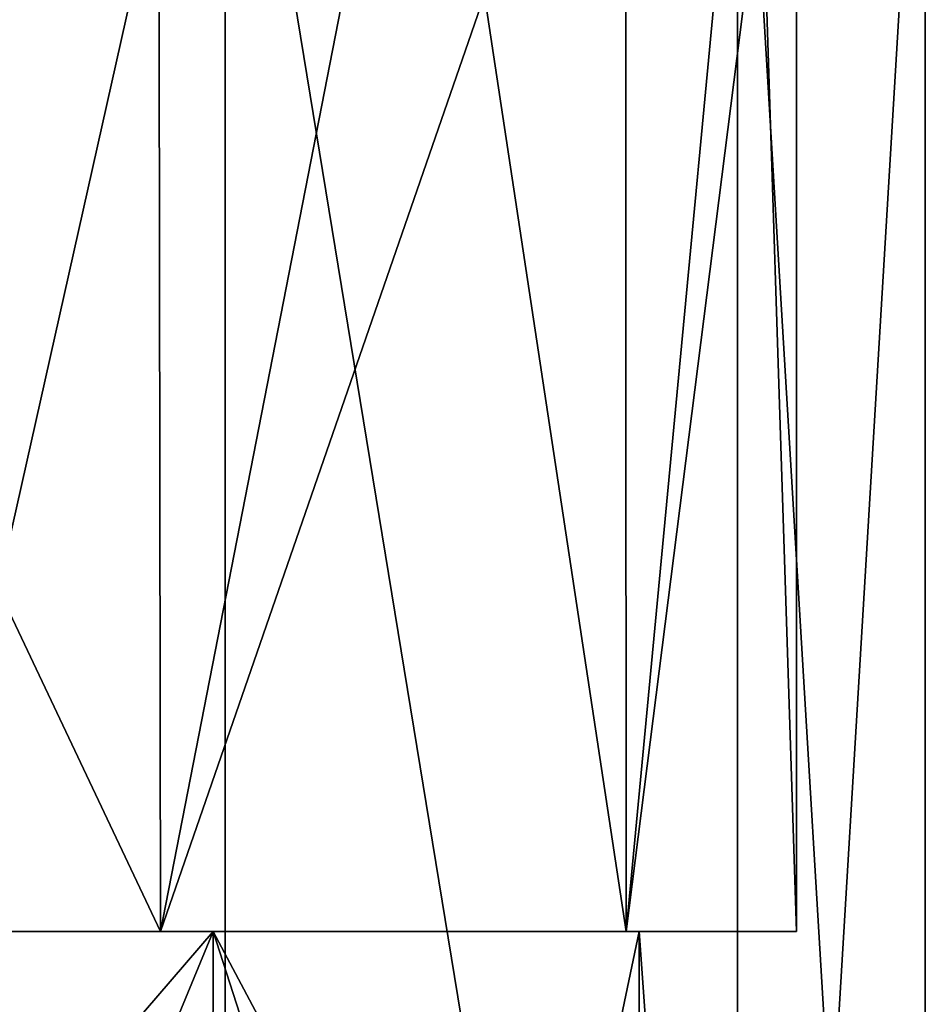
# Model space of a CAD drawing. Units: millimetres. Extents: x -76 to 130, y -16 to 111.
# Drawn here: x 9 to 24, y 28 to 45 of the extents above; entities that cross this region are included whole.
import ezdxf

# ---------------------------------------------------------------- set-up
doc = ezdxf.new("R2010")
doc.units = ezdxf.units.MM
doc.header["$LTSCALE"] = 5.599365
for name, color, linetype in [('1', 7, 'CONTINUOUS'), ('12', 7, 'CONTINUOUS'), ('13', 7, 'CONTINUOUS'), ('3', 7, 'CONTINUOUS')]:
    doc.layers.add(name, color=color, linetype=linetype)

msp = doc.modelspace()

# ---------------------------------------------------------------- linework, layer by layer
at = {"layer": '1', "linetype": 'CONTINUOUS'}
for points in [[(12.256, 53.2, 21.214), (0, 53.2, 24.5), (12.251, -1.5, 21.217), (12.256, 53.2, 21.214)], [(12.251, -1.5, 21.217), (0, 53.2, 24.5), (0, -1.5, 24.5), (12.251, -1.5, 21.217)], [(0, 53.2, -24.5), (12.256, 53.2, -21.214), (0, -1.5, -24.5), (0, 53.2, -24.5)], [(0, -1.5, -24.5), (12.256, 53.2, -21.214), (12.251, -1.5, -21.217), (0, -1.5, -24.5)], [(21.218, -1.5, 12.249), (12.256, 53.2, 21.214), (12.251, -1.5, 21.217), (21.218, -1.5, 12.249)], [(12.251, -1.5, -21.217), (12.256, 53.2, -21.214), (21.218, -1.5, -12.249), (12.251, -1.5, -21.217)], [(21.219, 53.2, 12.248), (12.256, 53.2, 21.214), (21.218, -1.5, 12.249), (21.219, 53.2, 12.248)], [(12.256, 53.2, -21.214), (21.219, 53.2, -12.248), (21.218, -1.5, -12.249), (12.256, 53.2, -21.214)], [(24.5, -1.5), (21.219, 53.2, 12.248), (21.218, -1.5, 12.249), (24.5, -1.5)], [(21.219, 53.2, -12.248), (24.5, 53.2, 0), (21.218, -1.5, -12.249), (21.219, 53.2, -12.248)], [(21.218, -1.5, -12.249), (24.5, 53.2, 0), (24.5, -1.5), (21.218, -1.5, -12.249)], [(24.5, 53.2, 0), (21.219, 53.2, 12.248), (24.5, -1.5), (24.5, 53.2, 0)]]:
    msp.add_3dface(points, dxfattribs=at)
at = {"layer": '12', "linetype": 'CONTINUOUS'}
for points in [[(0, 29.5, 22.25), (0, 53, 22.25), (11.093, 53, 19.288), (0, 29.5, 22.25)], [(11.126, 29.5, 19.269), (0, 29.5, 22.25), (11.093, 53, 19.288), (11.126, 29.5, 19.269)], [(0, 29.5, -22.25), (11.126, 29.5, -19.269), (0, 53, -22.25), (0, 29.5, -22.25)], [(0, 53, -22.25), (11.126, 29.5, -19.269), (11.093, 53, -19.287), (0, 53, -22.25)], [(15.714, 53, 15.753), (11.126, 29.5, 19.269), (11.093, 53, 19.288), (15.714, 53, 15.753)], [(11.093, 53, -19.287), (11.126, 29.5, -19.269), (15.714, 53, -15.752), (11.093, 53, -19.287)], [(19.269, 29.5, 11.126), (11.126, 29.5, 19.269), (19.259, 53, 11.143), (19.269, 29.5, 11.126)], [(19.259, 53, 11.143), (11.126, 29.5, 19.269), (15.714, 53, 15.753), (19.259, 53, 11.143)], [(11.126, 29.5, -19.269), (19.269, 29.5, -11.126), (15.714, 53, -15.752), (11.126, 29.5, -19.269)], [(15.714, 53, -15.752), (19.269, 29.5, -11.126), (19.259, 53, -11.143), (15.714, 53, -15.752)], [(21.489, 53, 5.768), (19.269, 29.5, 11.126), (19.259, 53, 11.143), (21.489, 53, 5.768)], [(19.259, 53, -11.143), (19.269, 29.5, -11.126), (21.49, 53, -5.767), (19.259, 53, -11.143)], [(22.25, 29.5), (19.269, 29.5, 11.126), (22.25, 53, 0), (22.25, 29.5)], [(22.25, 53, 0), (19.269, 29.5, 11.126), (21.489, 53, 5.768), (22.25, 53, 0)], [(19.269, 29.5, -11.126), (22.25, 29.5), (21.49, 53, -5.767), (19.269, 29.5, -11.126)], [(21.49, 53, -5.767), (22.25, 29.5), (22.25, 53, 0), (21.49, 53, -5.767)]]:
    msp.add_3dface(points, dxfattribs=at)
at = {"layer": '13', "linetype": 'CONTINUOUS'}
for points in [[(0, 29.5, 22.25), (11.126, 29.5, 19.269), (0, 29.5, 20.5), (0, 29.5, 22.25)], [(0, 29.5, 20.5), (11.126, 29.5, 19.269), (12.049, 29.5, 16.585), (0, 29.5, 20.5)], [(11.126, 29.5, -19.269), (0, 29.5, -22.25), (12.049, 29.5, -16.585), (11.126, 29.5, -19.269)], [(0, 29.5, -22.25), (0, 29.5, -20.5), (12.049, 29.5, -16.585), (0, 29.5, -22.25)], [(11.126, 29.5, 19.269), (19.269, 29.5, 11.126), (12.049, 29.5, 16.585), (11.126, 29.5, 19.269)], [(19.269, 29.5, -11.126), (11.126, 29.5, -19.269), (12.049, 29.5, -16.585), (19.269, 29.5, -11.126)], [(12.049, 29.5, 16.585), (19.269, 29.5, 11.126), (19.497, 29.5, 6.334), (12.049, 29.5, 16.585)], [(19.497, 29.5, -6.334), (19.269, 29.5, -11.126), (12.049, 29.5, -16.585), (19.497, 29.5, -6.334)], [(19.269, 29.5, 11.126), (22.25, 29.5), (19.497, 29.5, 6.334), (19.269, 29.5, 11.126)], [(22.25, 29.5), (19.269, 29.5, -11.126), (19.497, 29.5, -6.334), (22.25, 29.5)], [(19.497, 29.5, 6.334), (22.25, 29.5), (19.497, 29.5, -6.334), (19.497, 29.5, 6.334)]]:
    msp.add_3dface(points, dxfattribs=at)
at = {"layer": '3', "linetype": 'CONTINUOUS'}
for points in [[(12.049, 29.5, -16.585), (0, 29.5, -20.5), (12.021, 15.5, -16.606), (12.049, 29.5, -16.585)], [(12.021, 15.5, -16.606), (0, 29.5, -20.5), (6.26, 15.5, -19.521), (12.021, 15.5, -16.606)], [(0, 29.5, 20.5), (12.049, 29.5, 16.585), (0, 15.5, 20.5), (0, 29.5, 20.5)], [(0, 15.5, 20.5), (12.049, 29.5, 16.585), (6.259, 15.5, 19.521), (0, 15.5, 20.5)], [(6.259, 15.5, 19.521), (12.049, 29.5, 16.585), (12.02, 15.5, 16.606), (6.259, 15.5, 19.521)], [(12.02, 15.5, 16.606), (12.049, 29.5, 16.585), (16.568, 15.5, 12.073), (12.02, 15.5, 16.606)], [(16.568, 15.5, -12.073), (12.049, 29.5, -16.585), (12.021, 15.5, -16.606), (16.568, 15.5, -12.073)], [(12.049, 29.5, 16.585), (19.497, 29.5, 6.334), (16.568, 15.5, 12.073), (12.049, 29.5, 16.585)], [(19.497, 29.5, -6.334), (12.049, 29.5, -16.585), (19.493, 15.5, -6.348), (19.497, 29.5, -6.334)], [(19.493, 15.5, -6.348), (12.049, 29.5, -16.585), (16.568, 15.5, -12.073), (19.493, 15.5, -6.348)], [(16.568, 15.5, 12.073), (19.497, 29.5, 6.334), (19.492, 15.5, 6.348), (16.568, 15.5, 12.073)], [(19.492, 15.5, 6.348), (19.497, 29.5, 6.334), (20.5, 15.5, 0), (19.492, 15.5, 6.348)], [(20.5, 15.5, 0), (19.497, 29.5, -6.334), (19.493, 15.5, -6.348), (20.5, 15.5, 0)], [(19.497, 29.5, 6.334), (19.497, 29.5, -6.334), (20.5, 15.5, 0), (19.497, 29.5, 6.334)]]:
    msp.add_3dface(points, dxfattribs=at)

doc.saveas('drawing.dxf')
